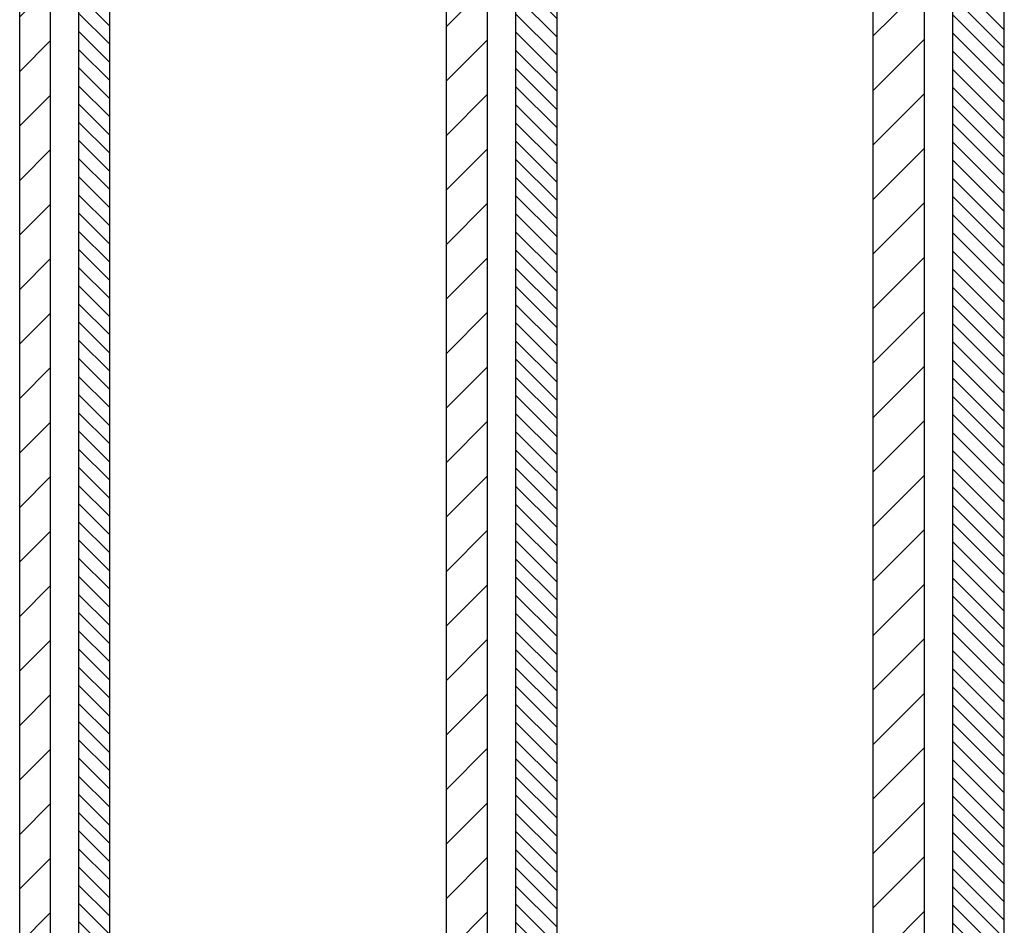
# Model space of a CAD drawing. Extents: x -1911 to -456, y -896 to 525.
# Drawn here: x -673 to -482, y -710 to -534 of the extents above; entities that cross this region are included whole.
import ezdxf

# ---------------------------------------------------------------- set-up
doc = ezdxf.new("R2010")
doc.units = 0
doc.header["$MEASUREMENT"] = 0
doc.linetypes.add('SOLID', pattern=[0])
doc.layers.get('0').update_dxf_attribs({"linetype": 'CONTINUOUS'})
doc.layers.add('DIBUIX', color=7, linetype='SOLID')
pattern_1 = [(45, (1899.6174, 809.034), (-5.3033, 5.3033), [])]
pattern_2 = [(135, (1899.6174, 809.034), (-1.767767, -1.767767), [])]

msp = doc.modelspace()

# ---------------------------------------------------------------- hatches: boundary and pattern name
at = {"linetype": 'CONTINUOUS'}
h = msp.add_hatch(dxfattribs=at)
h.set_pattern_fill('ANSI31', color=252, scale=20, angle=90, style=0)
h.set_pattern_definition(pattern_2)
h.paths.add_polyline_path([(-655.77, -800.03), (-655.77, 456.07), (-661.77, 456.07), (-661.77, -800.03)])
h = msp.add_hatch(dxfattribs=at)
h.set_pattern_fill('ANSI31', color=252, scale=20, angle=90, style=0)
h.set_pattern_definition(pattern_2)
h.paths.add_polyline_path([(-568.77, -800.03), (-568.77, 456.07), (-576.77, 456.07), (-576.77, -800.03)])
h = msp.add_hatch(dxfattribs=at)
h.set_pattern_fill('ANSI31', color=252, scale=20, angle=90, style=0)
h.set_pattern_definition(pattern_2)
h.paths.add_polyline_path([(-481.77, -800.03), (-481.77, 456.07), (-491.77, 456.07), (-491.77, -800.03)])
h = msp.add_hatch(dxfattribs=at)
h.set_pattern_fill('ANSI31', color=254, scale=60, style=0)
h.set_pattern_definition(pattern_1)
h.paths.add_polyline_path([(-667.27, -809.03), (-667.27, 435.07), (-673.27, 435.07), (-673.27, -809.03)])
h = msp.add_hatch(dxfattribs=at)
h.set_pattern_fill('ANSI31', color=254, scale=60, style=0)
h.set_pattern_definition(pattern_1)
h.paths.add_polyline_path([(-582.27, -809.03), (-582.27, 435.07), (-590.27, 435.07), (-590.27, -809.03)])
h = msp.add_hatch(dxfattribs=at)
h.set_pattern_fill('ANSI31', color=254, scale=60, style=0)
h.set_pattern_definition(pattern_1)
h.paths.add_polyline_path([(-497.27, -809.03), (-497.27, 435.07), (-507.27, 435.07), (-507.27, -809.03)])

# ---------------------------------------------------------------- linework, layer by layer
at = {"layer": 'DIBUIX'}
for p, q in [((-661.77, -800.03), (-661.77, 456.07)), ((-655.77, -800.03), (-655.77, 456.07)), ((-576.77, -800.03), (-576.77, 456.07)), ((-568.77, -800.03), (-568.77, 456.07)), ((-491.77, -800.03), (-491.77, 456.07)), ((-481.77, -800.03), (-481.77, 456.07)), ((-673.27, -809.03), (-673.27, 435.07)), ((-667.27, -809.03), (-667.27, 435.07)), ((-590.27, -809.03), (-590.27, 435.07)), ((-582.27, -809.03), (-582.27, 435.07)), ((-507.27, -809.03), (-507.27, 435.07)), ((-497.27, -809.03), (-497.27, 435.07))]:
    msp.add_line(p, q, dxfattribs=at)

doc.saveas('drawing.dxf')
